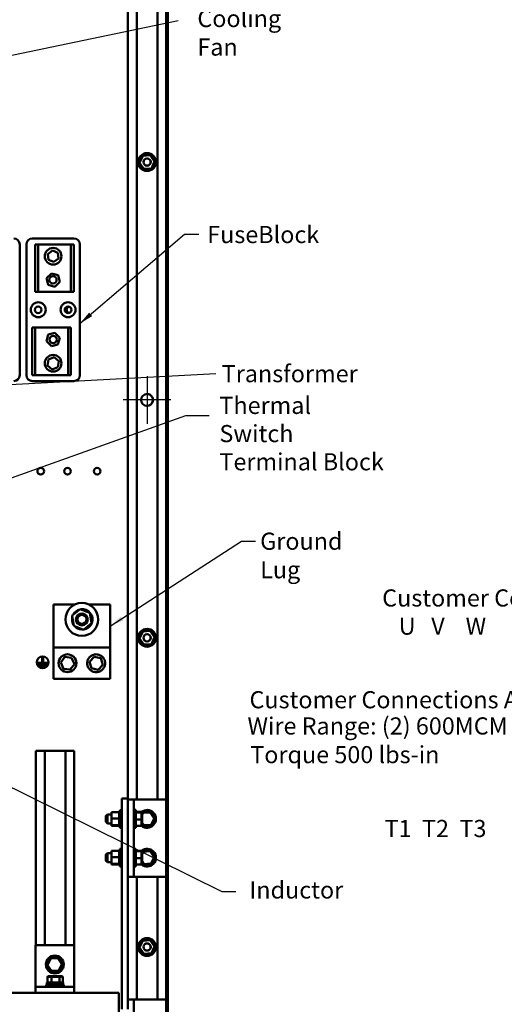
# Model space of a CAD drawing. Units: inches. Extents: x 0.5 to 21.5, y 0.2 to 16.7.
# Drawn here: x 10.8 to 14.1, y 4.3 to 11.2 of the extents above; entities that cross this region are included whole.
import ezdxf

# ---------------------------------------------------------------- set-up
doc = ezdxf.new("R2010")
doc.units = ezdxf.units.IN
doc.header["$MEASUREMENT"] = 0
for name, color, linetype, lineweight in [('Center Mark (ANSI)', 7, 'Continuous', 25), ('Symbol (ANSI)', 7, 'Continuous', 25), ('Visible (ANSI)', 7, 'Continuous', 50)]:
    doc.layers.add(name, color=color, linetype=linetype, lineweight=lineweight)
doc.styles.add('MtXpl_Tahoma', font='tahoma.ttf')
doc.styles.add('Note Text (ANSI)', font='tahoma.ttf')
doc.dimstyles.new('Default (ANSI)$7', dxfattribs={"dimtxt": 0.12, "dimasz": 0.098425, "dimexe": 0.125, "dimexo": 0.0625, "dimgap": 0.031496, "dimtad": 0, "dimtih": 1, "dimtoh": 1, "dimrnd": 1e-08, "dimzin": 0, "dimdsep": 46, "dimtxsty": 'Note Text (ANSI)', "dimcen": 0.09, "dimdle": 0.393701, "dimclrd": 256, "dimclre": 256, "dimclrt": 256, "dimadec": 0, "dimazin": 1, "dimtfac": 1, "dimtofl": 0, "dimtmove": 0, "dimatfit": 3, "dimfxl": 1, "dimtolj": 1, "dimtzin": 4, "dimlwd": -1, "dimlwe": -1, "dimarcsym": 0})

msp = doc.modelspace()

# ---------------------------------------------------------------- linework, layer by layer
at = {"layer": 'Center Mark (ANSI)', "linetype": 'Continuous'}
for p, q in [((11.6459, 8.6898), (11.6459, 8.3565)), ((11.8126, 8.5232), (11.4792, 8.5232))]:
    msp.add_line(p, q, dxfattribs=at)
at = {"layer": 'Visible (ANSI)'}
for p, q in [((11.5109, 13.5232), (11.5109, 5.731)), ((11.5734, 13.5232), (11.5734, 5.7224)), ((11.7184, 13.5232), (11.7184, 5.7224)), ((11.7809, 13.5232), (11.7809, 5.7224)), ((11.7926, 13.5066), (11.7926, 3.5399)), ((11.5927, 10.1856), (11.6156, 10.2338)), ((11.6156, 10.2338), (11.6689, 10.238)), ((11.6689, 10.238), (11.6991, 10.194)), ((11.6229, 10.1416), (11.5927, 10.1856)), ((11.6762, 10.1458), (11.6229, 10.1416)), ((11.6991, 10.194), (11.6762, 10.1458)), ((10.7542, 9.6133), (10.7542, 8.6966)), ((10.8009, 8.6966), (10.8009, 9.6133)), ((10.8426, 9.6549), (11.1342, 9.6549)), ((10.8634, 9.6133), (10.8842, 9.6133)), ((10.8634, 9.2799), (10.8634, 9.6133)), ((10.8842, 9.6133), (10.8842, 9.2799)), ((10.8842, 9.6133), (11.1134, 9.6133)), ((11.1134, 9.2799), (11.1134, 9.6133)), ((11.1134, 9.6133), (11.1342, 9.6133)), ((11.1342, 9.6133), (11.1342, 9.2799)), ((11.1759, 9.6133), (11.1759, 8.6966)), ((10.9508, 9.5452), (10.9828, 9.5701)), ((10.9564, 9.505), (10.9508, 9.5452)), ((10.9828, 9.5701), (11.0204, 9.5549)), ((11.0204, 9.5549), (11.026, 9.5147)), ((10.994, 9.4897), (10.9564, 9.505)), ((11.026, 9.5147), (10.994, 9.4897)), ((10.9421, 9.3765), (10.9767, 9.4099)), ((10.9767, 9.4099), (11.023, 9.3967)), ((11.023, 9.3967), (11.0347, 9.35)), ((10.9538, 9.3298), (10.9421, 9.3765)), ((11.0001, 9.3166), (10.9538, 9.3298)), ((11.0347, 9.35), (11.0001, 9.3166)), ((10.8842, 9.2799), (10.8634, 9.2799)), ((11.1134, 9.2799), (10.8842, 9.2799)), ((11.1342, 9.2799), (11.1134, 9.2799)), ((10.8426, 9.0299), (10.8634, 9.0299)), ((10.8426, 8.6966), (10.8426, 9.0299)), ((10.8634, 9.0299), (10.8634, 8.6966)), ((10.8634, 9.0299), (11.0926, 9.0299)), ((10.9419, 8.9343), (10.9545, 8.9807)), ((10.9545, 8.9807), (11.001, 8.993)), ((11.001, 8.993), (11.0349, 8.9589)), ((11.0926, 8.6966), (11.0926, 9.0299)), ((11.0926, 9.0299), (11.1134, 9.0299)), ((11.1134, 9.0299), (11.1134, 8.6966)), ((10.9758, 8.9002), (10.9419, 8.9343)), ((11.0223, 8.9125), (10.9758, 8.9002)), ((11.0349, 8.9589), (11.0223, 8.9125)), ((10.948, 8.7645), (10.9549, 8.8072)), ((10.9816, 8.7373), (10.948, 8.7645)), ((10.9549, 8.8072), (10.9952, 8.8226)), ((10.9952, 8.8226), (11.0288, 8.7953)), ((11.0288, 8.7953), (11.0219, 8.7527)), ((10.8634, 8.6966), (10.8426, 8.6966)), ((11.0926, 8.6966), (10.8634, 8.6966)), ((11.0219, 8.7527), (10.9816, 8.7373)), ((11.1134, 8.6966), (11.0926, 8.6966)), ((11.1342, 8.6549), (10.8426, 8.6549)), ((10.9906, 6.7874), (10.9906, 7.0894)), ((10.9906, 7.0894), (11.1405, 7.0894)), ((11.1211, 7.0119), (11.1782, 7.0576)), ((11.1782, 7.0576), (11.2464, 7.031)), ((11.238, 7.0894), (11.3879, 7.0894)), ((11.3879, 7.0894), (11.3879, 6.7874)), ((11.1321, 6.9396), (11.1211, 7.0119)), ((11.2464, 7.031), (11.2574, 6.9587)), ((11.2003, 6.913), (11.1321, 6.9396)), ((11.1857, 6.9139), (11.1863, 6.9164)), ((11.1863, 6.9164), (11.1867, 6.9183)), ((11.1873, 6.9163), (11.1867, 6.9138)), ((11.1877, 6.9179), (11.1873, 6.9163)), ((11.2574, 6.9587), (11.2003, 6.913)), ((11.5927, 6.8523), (11.6156, 6.9005)), ((11.6156, 6.9005), (11.6689, 6.9047)), ((11.6689, 6.9047), (11.6991, 6.8607)), ((11.6229, 6.8083), (11.5927, 6.8523)), ((11.6991, 6.8607), (11.6762, 6.8125)), ((10.9906, 6.7874), (11.3879, 6.7874)), ((10.9906, 6.5686), (10.9906, 6.7874)), ((11.3879, 6.7874), (11.3879, 6.5686)), ((11.6762, 6.8125), (11.6229, 6.8083)), ((10.9115, 6.6866), (10.9115, 6.7218)), ((10.9115, 6.7218), (10.9181, 6.7218)), ((10.9181, 6.7218), (10.9181, 6.6866)), ((11.0413, 6.6839), (11.0702, 6.7223)), ((11.0702, 6.7223), (11.118, 6.7164)), ((11.118, 6.7164), (11.1368, 6.6721)), ((11.2434, 6.6888), (11.2762, 6.724)), ((11.2762, 6.724), (11.3231, 6.7131)), ((11.3231, 6.7131), (11.3371, 6.6671)), ((10.8773, 6.6749), (10.8773, 6.6816)), ((10.8773, 6.6816), (10.9508, 6.6816)), ((10.9508, 6.6749), (10.8773, 6.6749)), ((10.8855, 6.6633), (10.8855, 6.6699)), ((10.8855, 6.6699), (10.9456, 6.6699)), ((10.9456, 6.6633), (10.8855, 6.6633)), ((10.8943, 6.6516), (10.8943, 6.6583)), ((10.8943, 6.6583), (10.9357, 6.6583)), ((10.9357, 6.6516), (10.8943, 6.6516)), ((10.9181, 6.6866), (10.9115, 6.6866)), ((10.9357, 6.6583), (10.9357, 6.6516)), ((10.9456, 6.6699), (10.9456, 6.6633)), ((10.9508, 6.6816), (10.9508, 6.6749)), ((11.06, 6.6396), (11.0413, 6.6839)), ((11.1078, 6.6337), (11.06, 6.6396)), ((11.1368, 6.6721), (11.1078, 6.6337)), ((11.2574, 6.6428), (11.2434, 6.6888)), ((11.3043, 6.632), (11.2574, 6.6428)), ((11.3371, 6.6671), (11.3043, 6.632)), ((11.3879, 6.5686), (10.9906, 6.5686)), ((10.9292, 6.0649), (10.8667, 6.0649)), ((10.8667, 4.7018), (10.8667, 6.0649)), ((10.9292, 4.7018), (10.9292, 6.0649)), ((11.0742, 6.0649), (10.9292, 6.0649)), ((11.1367, 6.0649), (11.0742, 6.0649)), ((11.0742, 4.7018), (11.0742, 6.0649)), ((11.1367, 4.7018), (11.1367, 6.0649)), ((11.4692, 5.731), (11.4692, 4.2537)), ((11.5109, 5.731), (11.4692, 5.731)), ((11.5109, 4.2537), (11.5109, 5.731)), ((11.5526, 5.7224), (11.5109, 5.7224)), ((11.5942, 5.7224), (11.5526, 5.7224)), ((11.5526, 5.1807), (11.5526, 5.7224)), ((11.7809, 5.7224), (11.5942, 5.7224)), ((11.7809, 5.1807), (11.7809, 5.7224)), ((11.3584, 5.6086), (11.3684, 5.6186)), ((11.3584, 5.5661), (11.3584, 5.6086)), ((11.3684, 5.6186), (11.3684, 5.5561)), ((11.3959, 5.6186), (11.3684, 5.6186)), ((11.3959, 5.6347), (11.4507, 5.6347)), ((11.3959, 5.6347), (11.3959, 5.5907)), ((11.3959, 5.5907), (11.4507, 5.5907)), ((11.3959, 5.5907), (11.3959, 5.5425)), ((11.4507, 5.6404), (11.4507, 5.6397)), ((11.4507, 5.6404), (11.4551, 5.6404)), ((11.4507, 5.6396), (11.4507, 5.6397)), ((11.4507, 5.6397), (11.4551, 5.6397)), ((11.4507, 5.6396), (11.4507, 5.637)), ((11.4507, 5.6396), (11.4551, 5.6396)), ((11.4507, 5.6368), (11.4507, 5.637)), ((11.4507, 5.637), (11.4551, 5.637)), ((11.4507, 5.6368), (11.4507, 5.6347)), ((11.4507, 5.6368), (11.4551, 5.6368)), ((11.4507, 5.6323), (11.4507, 5.6347)), ((11.4507, 5.632), (11.4507, 5.6323)), ((11.4507, 5.6323), (11.4551, 5.6323)), ((11.4507, 5.632), (11.4507, 5.6259)), ((11.4507, 5.632), (11.4551, 5.632)), ((11.4507, 5.6255), (11.4507, 5.6259)), ((11.4507, 5.6259), (11.4551, 5.6259)), ((11.4507, 5.6255), (11.4507, 5.618)), ((11.4507, 5.6255), (11.4551, 5.6255)), ((11.4507, 5.6175), (11.4507, 5.618)), ((11.4507, 5.618), (11.4551, 5.618)), ((11.4507, 5.6175), (11.4507, 5.6088)), ((11.4507, 5.6175), (11.4551, 5.6175)), ((11.4507, 5.6083), (11.4507, 5.6088)), ((11.4507, 5.6088), (11.4551, 5.6088)), ((11.4507, 5.6083), (11.4507, 5.5988)), ((11.4507, 5.6083), (11.4551, 5.6083)), ((11.4507, 5.5983), (11.4507, 5.5988)), ((11.4507, 5.5988), (11.4551, 5.5988)), ((11.4507, 5.5983), (11.4507, 5.5964)), ((11.4507, 5.5983), (11.4551, 5.5983)), ((11.4507, 5.5907), (11.4507, 5.5964)), ((11.4507, 5.5885), (11.4507, 5.5907)), ((11.4507, 5.5885), (11.4507, 5.5884)), ((11.4551, 5.524), (11.4551, 5.649)), ((11.4692, 5.649), (11.4551, 5.649)), ((11.5526, 5.6499), (11.5667, 5.6499)), ((11.5667, 5.6499), (11.5667, 5.5249)), ((11.5667, 5.6359), (11.6081, 5.6359)), ((11.5667, 5.6323), (11.6081, 5.6323)), ((11.6114, 5.6324), (11.6081, 5.6359)), ((11.6081, 5.6359), (11.6081, 5.6323)), ((11.6114, 5.6291), (11.6081, 5.6323)), ((11.6081, 5.6323), (11.6081, 5.5838)), ((11.6114, 5.6291), (11.6114, 5.6324)), ((11.6158, 5.6323), (11.6114, 5.6234)), ((11.6114, 5.6158), (11.6179, 5.6291)), ((11.6114, 5.584), (11.6114, 5.6291)), ((11.6698, 5.6359), (11.6158, 5.6323)), ((11.6179, 5.6291), (11.6158, 5.6323)), ((11.6179, 5.6291), (11.6681, 5.6324)), ((11.6467, 5.6344), (11.6467, 5.6443)), ((11.6479, 5.6344), (11.6479, 5.6443)), ((11.6506, 5.6441), (11.6506, 5.6346)), ((11.6681, 5.6324), (11.6698, 5.6359)), ((11.6681, 5.6324), (11.696, 5.5907)), ((11.6999, 5.591), (11.6698, 5.6359)), ((11.696, 5.5907), (11.6739, 5.5456)), ((11.676, 5.5424), (11.6999, 5.591)), ((11.696, 5.5907), (11.6999, 5.591)), ((11.3584, 5.5661), (11.3684, 5.5561)), ((11.3959, 5.5561), (11.3684, 5.5561)), ((11.3959, 5.5425), (11.4507, 5.5425)), ((11.3959, 5.5425), (11.3959, 5.5383)), ((11.3959, 5.5383), (11.4507, 5.5383)), ((11.4507, 5.5878), (11.4507, 5.5884)), ((11.4507, 5.5884), (11.4551, 5.5884)), ((11.4507, 5.5878), (11.4507, 5.5874)), ((11.4507, 5.5878), (11.4551, 5.5878)), ((11.4507, 5.5816), (11.4507, 5.5874)), ((11.4507, 5.5816), (11.4507, 5.5778)), ((11.4507, 5.5773), (11.4507, 5.5778)), ((11.4507, 5.5778), (11.4551, 5.5778)), ((11.4507, 5.5773), (11.4507, 5.5676)), ((11.4507, 5.5773), (11.4551, 5.5773)), ((11.4507, 5.5671), (11.4507, 5.5676)), ((11.4507, 5.5676), (11.4551, 5.5676)), ((11.4507, 5.5671), (11.4507, 5.5581)), ((11.4507, 5.5671), (11.4551, 5.5671)), ((11.4507, 5.5577), (11.4507, 5.5581)), ((11.4507, 5.5581), (11.4551, 5.5581)), ((11.4507, 5.5577), (11.4507, 5.5498)), ((11.4507, 5.5577), (11.4551, 5.5577)), ((11.4507, 5.5494), (11.4507, 5.5498)), ((11.4507, 5.5498), (11.4551, 5.5498)), ((11.4507, 5.5494), (11.4551, 5.5494)), ((11.4507, 5.5437), (11.4507, 5.5494)), ((11.4507, 5.5437), (11.4507, 5.5428)), ((11.4507, 5.5425), (11.4507, 5.5428)), ((11.4507, 5.5428), (11.4551, 5.5428)), ((11.4507, 5.5425), (11.4551, 5.5425)), ((11.4507, 5.5419), (11.4507, 5.5425)), ((11.4507, 5.5419), (11.4507, 5.5375)), ((11.4507, 5.5373), (11.4507, 5.5375)), ((11.4507, 5.5375), (11.4551, 5.5375)), ((11.4507, 5.5373), (11.4507, 5.5341)), ((11.4507, 5.5373), (11.4551, 5.5373)), ((11.4507, 5.534), (11.4507, 5.5341)), ((11.4507, 5.5341), (11.4551, 5.5341)), ((11.4507, 5.534), (11.4507, 5.5327)), ((11.4507, 5.534), (11.4551, 5.534)), ((11.4507, 5.5327), (11.4507, 5.5327)), ((11.4507, 5.5327), (11.4551, 5.5327)), ((11.4507, 5.5327), (11.4551, 5.5327)), ((11.4692, 5.524), (11.4551, 5.524)), ((11.5526, 5.5249), (11.5667, 5.5249)), ((11.5667, 5.5838), (11.6081, 5.5838)), ((11.5667, 5.5388), (11.6081, 5.5388)), ((11.6114, 5.584), (11.6081, 5.5838)), ((11.6081, 5.5838), (11.6081, 5.5388)), ((11.6114, 5.5423), (11.6081, 5.5388)), ((11.6114, 5.5423), (11.6114, 5.584)), ((11.6237, 5.5423), (11.6114, 5.5607)), ((11.6114, 5.5547), (11.622, 5.5388)), ((11.622, 5.5388), (11.676, 5.5424)), ((11.6237, 5.5423), (11.622, 5.5388)), ((11.6739, 5.5456), (11.6237, 5.5423)), ((11.6739, 5.5456), (11.676, 5.5424)), ((11.3584, 5.337), (11.3684, 5.347)), ((11.3584, 5.2945), (11.3584, 5.337)), ((11.3684, 5.347), (11.3684, 5.2845)), ((11.3959, 5.347), (11.3684, 5.347)), ((11.3959, 5.3639), (11.4507, 5.3639)), ((11.3959, 5.3639), (11.3959, 5.3199)), ((11.3959, 5.3199), (11.4507, 5.3199)), ((11.3959, 5.3199), (11.3959, 5.2717)), ((11.4507, 5.3695), (11.4507, 5.3689)), ((11.4507, 5.3695), (11.4551, 5.3695)), ((11.4507, 5.3688), (11.4507, 5.3689)), ((11.4507, 5.3689), (11.4551, 5.3689)), ((11.4507, 5.3688), (11.4507, 5.3661)), ((11.4507, 5.3688), (11.4551, 5.3688)), ((11.4507, 5.3659), (11.4507, 5.3661)), ((11.4507, 5.3661), (11.4551, 5.3661)), ((11.4507, 5.3659), (11.4507, 5.3639)), ((11.4507, 5.3659), (11.4551, 5.3659)), ((11.4507, 5.3615), (11.4507, 5.3639)), ((11.4507, 5.3612), (11.4507, 5.3615)), ((11.4507, 5.3615), (11.4551, 5.3615)), ((11.4507, 5.3612), (11.4507, 5.3551)), ((11.4507, 5.3612), (11.4551, 5.3612)), ((11.4507, 5.3547), (11.4507, 5.3551)), ((11.4507, 5.3551), (11.4551, 5.3551)), ((11.4507, 5.3547), (11.4507, 5.3471)), ((11.4507, 5.3547), (11.4551, 5.3547)), ((11.4507, 5.3467), (11.4507, 5.3471)), ((11.4507, 5.3471), (11.4551, 5.3471)), ((11.4507, 5.3467), (11.4507, 5.338)), ((11.4507, 5.3467), (11.4551, 5.3467)), ((11.4507, 5.3375), (11.4507, 5.338)), ((11.4507, 5.338), (11.4551, 5.338)), ((11.4507, 5.3375), (11.4507, 5.328)), ((11.4507, 5.3375), (11.4551, 5.3375)), ((11.4507, 5.3275), (11.4507, 5.328)), ((11.4507, 5.328), (11.4551, 5.328)), ((11.4507, 5.3275), (11.4507, 5.3255)), ((11.4507, 5.3275), (11.4551, 5.3275)), ((11.4507, 5.3199), (11.4507, 5.3255)), ((11.4507, 5.3177), (11.4507, 5.3199)), ((11.4507, 5.3177), (11.4507, 5.3175)), ((11.4507, 5.317), (11.4507, 5.3175)), ((11.4507, 5.3175), (11.4551, 5.3175)), ((11.4507, 5.317), (11.4507, 5.3166)), ((11.4507, 5.317), (11.4551, 5.317)), ((11.4507, 5.3107), (11.4507, 5.3166)), ((11.4551, 5.2532), (11.4551, 5.3782)), ((11.4692, 5.3782), (11.4551, 5.3782)), ((11.5526, 5.3782), (11.5667, 5.3782)), ((11.5667, 5.3782), (11.5667, 5.2532)), ((11.5667, 5.3642), (11.6081, 5.3642)), ((11.5667, 5.3606), (11.6081, 5.3606)), ((11.6114, 5.3608), (11.6081, 5.3642)), ((11.6081, 5.3642), (11.6081, 5.3606)), ((11.6114, 5.3574), (11.6081, 5.3606)), ((11.6081, 5.3606), (11.6081, 5.3121)), ((11.6114, 5.3574), (11.6114, 5.3608)), ((11.6158, 5.3606), (11.6114, 5.3517)), ((11.6114, 5.3441), (11.6179, 5.3574)), ((11.6114, 5.3124), (11.6114, 5.3574)), ((11.6698, 5.3642), (11.6158, 5.3606)), ((11.6179, 5.3574), (11.6158, 5.3606)), ((11.6179, 5.3574), (11.6681, 5.3608)), ((11.6467, 5.3627), (11.6467, 5.3726)), ((11.6479, 5.3628), (11.6479, 5.3726)), ((11.6506, 5.3724), (11.6506, 5.363)), ((11.6681, 5.3608), (11.6698, 5.3642)), ((11.6681, 5.3608), (11.696, 5.3191)), ((11.6999, 5.3193), (11.6698, 5.3642)), ((11.696, 5.3191), (11.6739, 5.274)), ((11.676, 5.2708), (11.6999, 5.3193)), ((11.696, 5.3191), (11.6999, 5.3193)), ((11.3584, 5.2945), (11.3684, 5.2845)), ((11.3959, 5.2845), (11.3684, 5.2845)), ((11.3959, 5.2717), (11.4507, 5.2717)), ((11.3959, 5.2717), (11.3959, 5.2675)), ((11.3959, 5.2675), (11.4507, 5.2675)), ((11.4507, 5.3107), (11.4507, 5.307)), ((11.4507, 5.3065), (11.4507, 5.307)), ((11.4507, 5.307), (11.4551, 5.307)), ((11.4507, 5.3065), (11.4507, 5.2968)), ((11.4507, 5.3065), (11.4551, 5.3065)), ((11.4507, 5.2963), (11.4507, 5.2968)), ((11.4507, 5.2968), (11.4551, 5.2968)), ((11.4507, 5.2963), (11.4507, 5.2873)), ((11.4507, 5.2963), (11.4551, 5.2963)), ((11.4507, 5.2869), (11.4507, 5.2873)), ((11.4507, 5.2873), (11.4551, 5.2873)), ((11.4507, 5.2869), (11.4507, 5.2789)), ((11.4507, 5.2869), (11.4551, 5.2869)), ((11.4507, 5.2786), (11.4507, 5.2789)), ((11.4507, 5.2789), (11.4551, 5.2789)), ((11.4507, 5.2786), (11.4551, 5.2786)), ((11.4507, 5.2729), (11.4507, 5.2786)), ((11.4507, 5.2729), (11.4507, 5.272)), ((11.4507, 5.2717), (11.4507, 5.272)), ((11.4507, 5.272), (11.4551, 5.272)), ((11.4507, 5.2717), (11.4551, 5.2717)), ((11.4507, 5.2711), (11.4507, 5.2717)), ((11.4507, 5.2711), (11.4507, 5.2667)), ((11.4507, 5.2665), (11.4507, 5.2667)), ((11.4507, 5.2667), (11.4551, 5.2667)), ((11.4507, 5.2665), (11.4507, 5.2633)), ((11.4507, 5.2665), (11.4551, 5.2665)), ((11.4507, 5.2632), (11.4507, 5.2633)), ((11.4507, 5.2633), (11.4551, 5.2633)), ((11.4507, 5.2632), (11.4507, 5.2619)), ((11.4507, 5.2632), (11.4551, 5.2632)), ((11.4507, 5.2619), (11.4507, 5.2619)), ((11.4507, 5.2619), (11.4551, 5.2619)), ((11.4507, 5.2619), (11.4551, 5.2619)), ((11.4692, 5.2532), (11.4551, 5.2532)), ((11.5526, 5.2532), (11.5667, 5.2532)), ((11.5667, 5.3121), (11.6081, 5.3121)), ((11.5667, 5.2672), (11.6081, 5.2672)), ((11.6114, 5.3124), (11.6081, 5.3121)), ((11.6081, 5.3121), (11.6081, 5.2672)), ((11.6114, 5.2706), (11.6081, 5.2672)), ((11.6114, 5.2706), (11.6114, 5.3124)), ((11.6237, 5.2706), (11.6114, 5.289)), ((11.6114, 5.2831), (11.622, 5.2672)), ((11.622, 5.2672), (11.676, 5.2708)), ((11.6237, 5.2706), (11.622, 5.2672)), ((11.6739, 5.274), (11.6237, 5.2706)), ((11.6739, 5.274), (11.676, 5.2708)), ((11.5109, 5.1807), (11.5526, 5.1807)), ((11.5526, 5.1807), (11.5942, 5.1807)), ((11.5734, 5.1807), (11.5734, 4.3226)), ((11.5942, 5.1807), (11.7809, 5.1807)), ((11.7184, 5.1807), (11.7184, 4.3226)), ((11.7809, 5.1807), (11.7809, 4.3226)), ((10.8651, 4.4518), (10.8651, 4.7018)), ((10.8651, 4.7018), (11.1367, 4.7018)), ((11.1367, 4.7018), (11.1367, 4.4518)), ((11.5927, 4.6856), (11.6156, 4.7338)), ((11.6156, 4.7338), (11.6689, 4.738)), ((11.6689, 4.738), (11.6991, 4.694)), ((11.6991, 4.694), (11.6762, 4.6458)), ((11.0009, 4.6138), (11.0009, 4.6238)), ((11.002, 4.6139), (11.002, 4.6237)), ((11.0048, 4.6236), (11.0048, 4.6141)), ((11.6229, 4.6416), (11.5927, 4.6856)), ((11.6762, 4.6458), (11.6229, 4.6416)), ((10.97, 4.6118), (10.9461, 4.5632)), ((10.9499, 4.5635), (10.9461, 4.5632)), ((10.9461, 4.5632), (10.9762, 4.5183)), ((10.9499, 4.5635), (10.9721, 4.6086)), ((10.9779, 4.5218), (10.9499, 4.5635)), ((11.0239, 4.6154), (10.97, 4.6118)), ((10.9721, 4.6086), (10.97, 4.6118)), ((10.9721, 4.6086), (11.0222, 4.6119)), ((11.0222, 4.6119), (11.0239, 4.6154)), ((11.0222, 4.6119), (11.0502, 4.5702)), ((11.054, 4.5705), (11.0239, 4.6154)), ((11.0502, 4.5702), (11.028, 4.5251)), ((11.0302, 4.5219), (11.054, 4.5705)), ((11.0502, 4.5702), (11.054, 4.5705)), ((10.9516, 4.4847), (10.9478, 4.4813)), ((10.9796, 4.4847), (10.9516, 4.4847)), ((10.9762, 4.5183), (11.0302, 4.5219)), ((10.9779, 4.5218), (10.9762, 4.5183)), ((11.028, 4.5251), (10.9779, 4.5218)), ((10.9796, 4.4847), (10.9779, 4.4813)), ((11.0297, 4.4847), (10.9796, 4.4847)), ((11.028, 4.5251), (11.0302, 4.5219)), ((11.0518, 4.4847), (11.0297, 4.4847)), ((11.0297, 4.4847), (11.0318, 4.4813)), ((11.0518, 4.4847), (11.0557, 4.4813)), ((10.8651, 4.4518), (10.8651, 4.4102)), ((10.9392, 4.4243), (11.0642, 4.4243)), ((10.9392, 4.4102), (10.9392, 4.4243)), ((10.9448, 4.44), (11.0586, 4.44)), ((10.9448, 4.44), (10.9448, 4.4243)), ((10.9478, 4.4813), (10.9779, 4.4813)), ((10.9478, 4.44), (10.9478, 4.4813)), ((10.9779, 4.4813), (11.0318, 4.4813)), ((10.9779, 4.44), (10.9779, 4.4813)), ((11.0318, 4.4813), (11.0557, 4.4813)), ((11.0318, 4.44), (11.0318, 4.4813)), ((11.0557, 4.44), (11.0557, 4.4813)), ((11.0586, 4.44), (11.0586, 4.4243)), ((11.0642, 4.4102), (11.0642, 4.4243)), ((11.1367, 4.4518), (11.1367, 4.4102)), ((10.8651, 4.3685), (9.8588, 4.3685)), ((10.8651, 4.4102), (11.1367, 4.4102)), ((10.8651, 4.4102), (10.8651, 4.3685)), ((10.8651, 4.3685), (11.1367, 4.3685)), ((11.1367, 4.4102), (11.1367, 4.3685)), ((11.4488, 4.3685), (11.1367, 4.3685)), ((11.4488, 4.0993), (11.4488, 4.3685)), ((11.5526, 4.3226), (11.5109, 4.3226)), ((11.5942, 4.3226), (11.5526, 4.3226)), ((11.5526, 3.9662), (11.5526, 4.3226)), ((11.7809, 4.3226), (11.5942, 4.3226)), ((11.7809, 3.781), (11.7809, 4.3226))]:
    msp.add_line(p, q, dxfattribs=at)
for centre, radius in [((11.6459, 10.1898), 0.0625), ((11.6459, 10.1898), 0.0256), ((11.6459, 10.1898), 0.0252), ((10.9884, 9.5299), 0.0583), ((10.9871, 9.3646), 0.0258), ((10.8842, 9.1549), 0.0525), ((10.8842, 9.1549), 0.0233), ((11.0926, 9.1549), 0.0525), ((11.0926, 9.1549), 0.0233), ((10.9884, 8.9466), 0.0258), ((10.9884, 8.7799), 0.0583), ((11.6459, 8.5232), 0.0417), ((10.9011, 8.0233), 0.0233), ((11.0886, 8.0233), 0.0233), ((11.2969, 8.0233), 0.0233), ((11.1893, 6.9853), 0.115), ((11.1893, 6.9853), 0.0417), ((11.1893, 6.9853), 0.0317), ((11.6459, 6.8565), 0.0625), ((11.6459, 6.8565), 0.0256), ((11.6459, 6.8565), 0.0252), ((10.9148, 6.6843), 0.0417), ((11.089, 6.678), 0.0625), ((11.6459, 4.6898), 0.0625), ((11.6459, 4.6898), 0.0256), ((11.6459, 4.6898), 0.0252), ((11.0001, 4.5668), 0.0625)]:
    msp.add_circle(centre, radius, dxfattribs=at)
for centre, radius, start, end in [((11.5977, 10.2138), 0.00503, 246.20679, 60.85524), ((11.6459, 10.1898), 0.0539, 147.63256, 148.17947), ((11.6033, 10.2228), 0.00503, 234.95679, 49.60524), ((11.6459, 10.1898), 0.0539, 136.38256, 136.92947), ((11.6105, 10.2304), 0.00503, 223.70679, 283.28822), ((11.6459, 10.1898), 0.0539, 125.13256, 125.67947), ((11.6105, 10.2304), 0.00503, 25.7303, 38.35524), ((11.6191, 10.2366), 0.00503, 212.45679, 221.25025), ((11.6459, 10.1898), 0.0539, 113.88256, 114.42947), ((11.6191, 10.2366), 0.00503, 335.30276, 27.10524), ((11.6288, 10.2409), 0.00503, 201.20679, 15.85524), ((11.6459, 10.1898), 0.0539, 102.63256, 103.17947), ((11.6391, 10.2432), 0.00503, 189.95679, 4.60524), ((11.6459, 10.1898), 0.0539, 91.38256, 91.92947), ((11.6496, 10.2435), 0.00503, 178.70679, 353.35524), ((11.6459, 10.1898), 0.0539, 80.13256, 80.67947), ((11.66, 10.2418), 0.00503, 167.45679, 246.682), ((11.66, 10.2418), 0.00503, 302.33652, 342.10524), ((11.6459, 10.1898), 0.0539, 68.88256, 69.42947), ((11.6699, 10.238), 0.00503, 156.20679, 183.66822), ((11.6699, 10.238), 0.00503, 294.82749, 330.85524), ((11.6788, 10.2324), 0.00503, 144.95679, 319.60524), ((11.6459, 10.1898), 0.0539, 57.63256, 58.17947), ((11.6865, 10.2252), 0.00503, 133.70679, 308.35524), ((11.6459, 10.1898), 0.0539, 46.38256, 46.92947), ((11.6926, 10.2166), 0.00503, 122.45679, 297.10524), ((11.6459, 10.1898), 0.0539, 35.13256, 35.67947), ((11.697, 10.2069), 0.00503, 111.20679, 285.85524), ((11.6459, 10.1898), 0.0539, 23.88256, 24.42947), ((11.5922, 10.1935), 0.00503, 268.70679, 294.52921), ((11.6459, 10.1898), 0.0539, 181.38256, 181.92947), ((11.5925, 10.183), 0.00503, 75.56195, 94.60524), ((11.6459, 10.1898), 0.0539, 170.13256, 170.67947), ((11.5922, 10.1935), 0.00503, 14.48932, 83.35524), ((11.5939, 10.204), 0.00503, 257.45679, 72.10524), ((11.5925, 10.183), 0.00503, 279.95679, 323.54817), ((11.6459, 10.1898), 0.0539, 192.63256, 193.17947), ((11.5948, 10.1727), 0.00503, 291.20679, 105.85524), ((11.6459, 10.1898), 0.0539, 158.88256, 159.42947), ((11.6459, 10.1898), 0.0539, 203.88256, 204.42947), ((11.5992, 10.1631), 0.00503, 302.45679, 117.10524), ((11.6459, 10.1898), 0.0539, 215.13256, 215.67947), ((11.6053, 10.1545), 0.00503, 313.70679, 128.35524), ((11.6459, 10.1898), 0.0539, 226.38256, 226.92947), ((11.6129, 10.1472), 0.00503, 324.95679, 139.60524), ((11.6459, 10.1898), 0.0539, 237.63256, 238.17947), ((11.6219, 10.1416), 0.00503, 114.82749, 150.85524), ((11.6318, 10.1378), 0.00503, 122.33652, 162.10524), ((11.6318, 10.1378), 0.00503, 347.45679, 66.682), ((11.663, 10.1388), 0.00503, 21.20679, 195.85524), ((11.6726, 10.1431), 0.00503, 155.30276, 207.10524), ((11.6726, 10.1431), 0.00503, 32.45679, 41.25025), ((11.6813, 10.1492), 0.00503, 205.7303, 218.35524), ((11.6459, 10.1898), 0.0539, 305.13256, 305.67947), ((11.6813, 10.1492), 0.00503, 43.70679, 103.28822), ((11.6885, 10.1569), 0.00503, 54.95679, 229.60524), ((11.6459, 10.1898), 0.0539, 316.38256, 316.92947), ((11.6941, 10.1658), 0.00503, 66.20679, 240.85524), ((11.6459, 10.1898), 0.0539, 327.63256, 328.17947), ((11.6979, 10.1757), 0.00503, 77.45679, 252.10524), ((11.6996, 10.1861), 0.00503, 194.48932, 263.35524), ((11.6993, 10.1966), 0.00503, 99.95679, 143.54817), ((11.6459, 10.1898), 0.0539, 338.88256, 339.42947), ((11.6996, 10.1861), 0.00503, 88.70679, 114.52921), ((11.6993, 10.1966), 0.00503, 255.56195, 274.60524), ((11.6459, 10.1898), 0.0539, 12.63256, 13.17947), ((11.6459, 10.1898), 0.0539, 350.13256, 350.67947), ((11.6459, 10.1898), 0.0539, 1.38256, 1.92947), ((11.6219, 10.1416), 0.00503, 336.20679, 3.66822), ((11.6459, 10.1898), 0.0539, 248.88256, 249.42947), ((11.6459, 10.1898), 0.0539, 260.13256, 260.67947), ((11.6422, 10.1361), 0.00503, 358.70679, 173.35524), ((11.6459, 10.1898), 0.0539, 271.38256, 271.92947), ((11.6527, 10.1364), 0.00503, 9.95679, 184.60524), ((11.6459, 10.1898), 0.0539, 282.63256, 283.17947), ((11.6459, 10.1898), 0.0539, 293.88256, 294.42947), ((10.7126, 9.6133), 0.0417, 0, 90), ((10.8426, 9.6133), 0.0417, 90, 180), ((11.1342, 9.6133), 0.0417, 0, 90), ((11.1059, 9.1549), 0.0234, 106.91402, 253.08598), ((10.7126, 8.6966), 0.0417, 270, 0), ((10.8426, 8.6966), 0.0417, 180, 270), ((11.1342, 8.6966), 0.0417, 270, 0), ((11.6456, 8.5232), 0.0417, 265.19975, 84.80025), ((11.1923, 6.9853), 0.0717, 104.17317, 153.14644), ((11.1923, 6.9853), 0.0717, 277.68391, 98.38902), ((11.1923, 6.9853), 0.0717, 166.38858, 210.93104), ((11.1923, 6.9853), 0.0717, 222.695, 264.75565), ((11.1923, 6.9853), 0.0717, 265.56337, 274.62462), ((11.6459, 6.8565), 0.0539, 125.13256, 125.67947), ((11.6105, 6.8971), 0.00503, 25.7303, 38.35524), ((11.6191, 6.9032), 0.00503, 212.45679, 221.25025), ((11.6459, 6.8565), 0.0539, 113.88256, 114.42947), ((11.6191, 6.9032), 0.00503, 335.30276, 27.10524), ((11.6288, 6.9075), 0.00503, 201.20679, 15.85524), ((11.6459, 6.8565), 0.0539, 102.63256, 103.17947), ((11.6391, 6.9099), 0.00503, 189.95679, 4.60524), ((11.6459, 6.8565), 0.0539, 91.38256, 91.92947), ((11.6496, 6.9102), 0.00503, 178.70679, 353.35524), ((11.6459, 6.8565), 0.0539, 80.13256, 80.67947), ((11.66, 6.9085), 0.00503, 167.45679, 246.682), ((11.66, 6.9085), 0.00503, 302.33652, 342.10524), ((11.6459, 6.8565), 0.0539, 68.88256, 69.42947), ((11.6699, 6.9047), 0.00503, 156.20679, 183.66822), ((11.6699, 6.9047), 0.00503, 294.82749, 330.85524), ((11.6788, 6.8991), 0.00503, 144.95679, 319.60524), ((11.6459, 6.8565), 0.0539, 57.63256, 58.17947), ((11.5922, 6.8602), 0.00503, 268.70679, 294.52921), ((11.6459, 6.8565), 0.0539, 181.38256, 181.92947), ((11.5925, 6.8497), 0.00503, 75.56195, 94.60524), ((11.6459, 6.8565), 0.0539, 170.13256, 170.67947), ((11.5922, 6.8602), 0.00503, 14.48932, 83.35524), ((11.5939, 6.8706), 0.00503, 257.45679, 72.10524), ((11.5925, 6.8497), 0.00503, 279.95679, 323.54817), ((11.6459, 6.8565), 0.0539, 192.63256, 193.17947), ((11.5948, 6.8394), 0.00503, 291.20679, 105.85524), ((11.6459, 6.8565), 0.0539, 158.88256, 159.42947), ((11.5977, 6.8805), 0.00503, 246.20679, 60.85524), ((11.6459, 6.8565), 0.0539, 203.88256, 204.42947), ((11.5992, 6.8297), 0.00503, 302.45679, 117.10524), ((11.6459, 6.8565), 0.0539, 147.63256, 148.17947), ((11.6033, 6.8894), 0.00503, 234.95679, 49.60524), ((11.6459, 6.8565), 0.0539, 136.38256, 136.92947), ((11.6105, 6.8971), 0.00503, 223.70679, 283.28822), ((11.6865, 6.8918), 0.00503, 133.70679, 308.35524), ((11.6459, 6.8565), 0.0539, 46.38256, 46.92947), ((11.6926, 6.8832), 0.00503, 122.45679, 297.10524), ((11.6941, 6.8325), 0.00503, 66.20679, 240.85524), ((11.6459, 6.8565), 0.0539, 35.13256, 35.67947), ((11.697, 6.8736), 0.00503, 111.20679, 285.85524), ((11.6979, 6.8423), 0.00503, 77.45679, 252.10524), ((11.6996, 6.8528), 0.00503, 194.48932, 263.35524), ((11.6459, 6.8565), 0.0539, 23.88256, 24.42947), ((11.6993, 6.8633), 0.00503, 99.95679, 143.54817), ((11.6459, 6.8565), 0.0539, 338.88256, 339.42947), ((11.6996, 6.8528), 0.00503, 88.70679, 114.52921), ((11.6993, 6.8633), 0.00503, 255.56195, 274.60524), ((11.6459, 6.8565), 0.0539, 12.63256, 13.17947), ((11.6459, 6.8565), 0.0539, 350.13256, 350.67947), ((11.6459, 6.8565), 0.0539, 1.38256, 1.92947), ((11.6459, 6.8565), 0.0539, 215.13256, 215.67947), ((11.6053, 6.8211), 0.00503, 313.70679, 128.35524), ((11.6459, 6.8565), 0.0539, 226.38256, 226.92947), ((11.6129, 6.8139), 0.00503, 324.95679, 139.60524), ((11.6459, 6.8565), 0.0539, 237.63256, 238.17947), ((11.6219, 6.8083), 0.00503, 114.82749, 150.85524), ((11.6219, 6.8083), 0.00503, 336.20679, 3.66822), ((11.6459, 6.8565), 0.0539, 248.88256, 249.42947), ((11.6318, 6.8045), 0.00503, 122.33652, 162.10524), ((11.6318, 6.8045), 0.00503, 347.45679, 66.682), ((11.6459, 6.8565), 0.0539, 260.13256, 260.67947), ((11.6422, 6.8028), 0.00503, 358.70679, 173.35524), ((11.6459, 6.8565), 0.0539, 271.38256, 271.92947), ((11.6527, 6.8031), 0.00503, 9.95679, 184.60524), ((11.6459, 6.8565), 0.0539, 282.63256, 283.17947), ((11.663, 6.8054), 0.00503, 21.20679, 195.85524), ((11.6726, 6.8097), 0.00503, 155.30276, 207.10524), ((11.6459, 6.8565), 0.0539, 293.88256, 294.42947), ((11.6726, 6.8097), 0.00503, 32.45679, 41.25025), ((11.6813, 6.8159), 0.00503, 205.7303, 218.35524), ((11.6459, 6.8565), 0.0539, 305.13256, 305.67947), ((11.6813, 6.8159), 0.00503, 43.70679, 103.28822), ((11.6885, 6.8235), 0.00503, 54.95679, 229.60524), ((11.6459, 6.8565), 0.0539, 316.38256, 316.92947), ((11.6459, 6.8565), 0.0539, 327.63256, 328.17947), ((11.6459, 5.5874), 0.0625, 230.94168, 129.05832), ((11.6459, 5.5874), 0.0569, 89.19049, 127.44625), ((11.6459, 5.5874), 0.0569, 232.55375, 85.2423), ((11.6459, 5.5874), 0.0569, 85.2423, 88.02823), ((11.6459, 5.3157), 0.0625, 230.94168, 129.05832), ((11.6459, 5.3157), 0.0569, 89.19049, 127.44625), ((11.6459, 5.3157), 0.0569, 232.55375, 85.2423), ((11.6459, 5.3157), 0.0569, 85.2423, 88.02823), ((11.6459, 4.6898), 0.0539, 170.13256, 170.67947), ((11.5922, 4.6935), 0.00503, 14.48932, 83.35524), ((11.5939, 4.704), 0.00503, 257.45679, 72.10524), ((11.6459, 4.6898), 0.0539, 158.88256, 159.42947), ((11.5977, 4.7138), 0.00503, 246.20679, 60.85524), ((11.6459, 4.6898), 0.0539, 147.63256, 148.17947), ((11.6033, 4.7228), 0.00503, 234.95679, 49.60524), ((11.6459, 4.6898), 0.0539, 136.38256, 136.92947), ((11.6105, 4.7304), 0.00503, 223.70679, 283.28822), ((11.6459, 4.6898), 0.0539, 125.13256, 125.67947), ((11.6105, 4.7304), 0.00503, 25.7303, 38.35524), ((11.6191, 4.7366), 0.00503, 212.45679, 221.25025), ((11.6459, 4.6898), 0.0539, 113.88256, 114.42947), ((11.6191, 4.7366), 0.00503, 335.30276, 27.10524), ((11.6288, 4.7409), 0.00503, 201.20679, 15.85524), ((11.6459, 4.6898), 0.0539, 102.63256, 103.17947), ((11.6391, 4.7432), 0.00503, 189.95679, 4.60524), ((11.6459, 4.6898), 0.0539, 91.38256, 91.92947), ((11.6496, 4.7435), 0.00503, 178.70679, 353.35524), ((11.6459, 4.6898), 0.0539, 80.13256, 80.67947), ((11.66, 4.7418), 0.00503, 167.45679, 246.682), ((11.66, 4.7418), 0.00503, 302.33652, 342.10524), ((11.6459, 4.6898), 0.0539, 68.88256, 69.42947), ((11.6699, 4.738), 0.00503, 156.20679, 183.66822), ((11.6699, 4.738), 0.00503, 294.82749, 330.85524), ((11.6788, 4.7324), 0.00503, 144.95679, 319.60524), ((11.6459, 4.6898), 0.0539, 57.63256, 58.17947), ((11.6865, 4.7252), 0.00503, 133.70679, 308.35524), ((11.6459, 4.6898), 0.0539, 46.38256, 46.92947), ((11.6926, 4.7166), 0.00503, 122.45679, 297.10524), ((11.6459, 4.6898), 0.0539, 35.13256, 35.67947), ((11.697, 4.7069), 0.00503, 111.20679, 285.85524), ((11.6459, 4.6898), 0.0539, 23.88256, 24.42947), ((11.6993, 4.6966), 0.00503, 99.95679, 143.54817), ((11.6993, 4.6966), 0.00503, 255.56195, 274.60524), ((11.6459, 4.6898), 0.0539, 12.63256, 13.17947), ((11.6459, 4.6898), 0.0539, 1.38256, 1.92947), ((11.0001, 4.5668), 0.0569, 89.19049, 85.2423), ((11.0001, 4.5668), 0.0569, 85.2423, 88.02823), ((11.5922, 4.6935), 0.00503, 268.70679, 294.52921), ((11.6459, 4.6898), 0.0539, 181.38256, 181.92947), ((11.5925, 4.683), 0.00503, 75.56195, 94.60524), ((11.5925, 4.683), 0.00503, 279.95679, 323.54817), ((11.6459, 4.6898), 0.0539, 192.63256, 193.17947), ((11.5948, 4.6727), 0.00503, 291.20679, 105.85524), ((11.6459, 4.6898), 0.0539, 203.88256, 204.42947), ((11.5992, 4.6631), 0.00503, 302.45679, 117.10524), ((11.6459, 4.6898), 0.0539, 215.13256, 215.67947), ((11.6053, 4.6545), 0.00503, 313.70679, 128.35524), ((11.6459, 4.6898), 0.0539, 226.38256, 226.92947), ((11.6129, 4.6472), 0.00503, 324.95679, 139.60524), ((11.6459, 4.6898), 0.0539, 237.63256, 238.17947), ((11.6219, 4.6416), 0.00503, 114.82749, 150.85524), ((11.6219, 4.6416), 0.00503, 336.20679, 3.66822), ((11.6459, 4.6898), 0.0539, 248.88256, 249.42947), ((11.6318, 4.6378), 0.00503, 122.33652, 162.10524), ((11.6318, 4.6378), 0.00503, 347.45679, 66.682), ((11.6459, 4.6898), 0.0539, 260.13256, 260.67947), ((11.6422, 4.6361), 0.00503, 358.70679, 173.35524), ((11.6459, 4.6898), 0.0539, 271.38256, 271.92947), ((11.6527, 4.6364), 0.00503, 9.95679, 184.60524), ((11.6459, 4.6898), 0.0539, 282.63256, 283.17947), ((11.663, 4.6388), 0.00503, 21.20679, 195.85524), ((11.6726, 4.6431), 0.00503, 155.30276, 207.10524), ((11.6459, 4.6898), 0.0539, 293.88256, 294.42947), ((11.6726, 4.6431), 0.00503, 32.45679, 41.25025), ((11.6813, 4.6492), 0.00503, 205.7303, 218.35524), ((11.6459, 4.6898), 0.0539, 305.13256, 305.67947), ((11.6813, 4.6492), 0.00503, 43.70679, 103.28822), ((11.6885, 4.6569), 0.00503, 54.95679, 229.60524), ((11.6459, 4.6898), 0.0539, 316.38256, 316.92947), ((11.6941, 4.6658), 0.00503, 66.20679, 240.85524), ((11.6459, 4.6898), 0.0539, 327.63256, 328.17947), ((11.6979, 4.6757), 0.00503, 77.45679, 252.10524), ((11.6996, 4.6861), 0.00503, 194.48932, 263.35524), ((11.6459, 4.6898), 0.0539, 338.88256, 339.42947), ((11.6996, 4.6861), 0.00503, 88.70679, 114.52921), ((11.6459, 4.6898), 0.0539, 350.13256, 350.67947)]:
    msp.add_arc(centre, radius, start, end, dxfattribs=at)
msp.add_open_spline([(11.227, 6.678), (11.227, 6.6823), (11.2275, 6.6866), (11.2292, 6.6948), (11.2304, 6.6987), (11.2352, 6.71), (11.2399, 6.7167), (11.2505, 6.7274), (11.2573, 6.7322), (11.2726, 6.7387), (11.2812, 6.7405), (11.2978, 6.7405), (11.3064, 6.7387), (11.3217, 6.7322), (11.3285, 6.7274), (11.3392, 6.7167), (11.3438, 6.71), (11.3486, 6.6987), (11.3499, 6.6948), (11.3516, 6.6866), (11.352, 6.6823), (11.352, 6.6736), (11.3516, 6.6694), (11.3499, 6.6612), (11.3486, 6.6572), (11.3438, 6.646), (11.3392, 6.6392), (11.3285, 6.6286), (11.3217, 6.6238), (11.3064, 6.6172), (11.2978, 6.6155), (11.2812, 6.6155), (11.2726, 6.6172), (11.2573, 6.6238), (11.2505, 6.6286), (11.2399, 6.6392), (11.2352, 6.646), (11.2304, 6.6572), (11.2292, 6.6612), (11.2275, 6.6694), (11.227, 6.6736), (11.227, 6.678)], degree=3, knots=[-6.233001, -6.233001, -6.233001, -6.233001, -6.033953, -6.033953, -5.834906, -5.834906, -5.43681, -5.43681, -5.05578, -5.05578, -4.674751, -4.674751, -4.293721, -4.293721, -3.912692, -3.912692, -3.514596, -3.514596, -3.315548, -3.315548, -3.116501, -3.116501, -2.917453, -2.917453, -2.718405, -2.718405, -2.320309, -2.320309, -1.93928, -1.93928, -1.55825, -1.55825, -1.177221, -1.177221, -0.796191, -0.796191, -0.398096, -0.398096, -0.199048, -0.199048, 0, 0, 0, 0], dxfattribs=at)

# ---------------------------------------------------------------- texts
at = {"layer": 'Symbol (ANSI)', "style": 'MtXpl_Tahoma'}
for s, p in [('Customer Connections', (13.2925, 7.0754)), ('   U   V    W', (13.2978, 6.8778)), ('Customer Connections And Ground:', (12.3633, 6.3624)), ('Wire Range: (2) 600MCM to #4 AWG', (12.3491, 6.1787)), ('Torque 500 lbs-in', (12.3686, 5.9777)), ('  T1  T2  T3', (13.2357, 5.4601))]:
    msp.add_text(s, height=0.12, dxfattribs=at).set_placement(p)
at = {"layer": 'Symbol (ANSI)', "char_height": 0.12, "attachment_point": 1, "style": 'Note Text (ANSI)'}
for s, insert, width in [('\\fTahoma|b0|i0;Cooling Fan', (11.9982, 11.2557), 0.853128), ('\\fTahoma|b0|i0;FuseBlock', (12.0674, 9.7419), 0.721361), ('\\fTahoma|b0|i0;Transformer', (12.1689, 8.7672), 0.894652), ('\\fTahoma|b0|i0;Ground Lug', (12.4379, 7.5932), 0.85128), ('\\fTahoma|b0|i0;Inductor', (12.363, 5.1494), 0.617212)]:
    msp.add_mtext(s, dxfattribs=dict(at, insert=insert, width=width))
at = {"layer": 'Symbol (ANSI)', "insert": (12.1526, 8.5449), "char_height": 0.12, "width": 1.176175, "attachment_point": 1, "line_spacing_factor": 0.987884, "style": 'Note Text (ANSI)'}
msp.add_mtext('\\fTahoma|b0|i0;Thermal Switch \\P\\fTahoma|b0|i0;Terminal Block', dxfattribs=at)

# ---------------------------------------------------------------- leaders
at = {"layer": 'Symbol (ANSI)', "annotation_type": 0, "has_hookline": 1}
for points, hookline_direction, text_width in [([(10.5937, 10.9166), (11.8641, 11.1824)], 1, 0.0516), ([(11.1759, 9.0584), (11.9093, 9.6837), (12.0077, 9.6837)], 0, 0.0516), ([(9.1032, 8.5478), (12.1268, 8.7077)], 1, 0.0516), ([(9.3052, 7.4793), (11.9179, 8.4137), (12.0815, 8.4137)], 1, 0.0516), ([(11.3879, 6.9384), (12.308, 7.5332), (12.4064, 7.5332)], 0, 0.8352), ([(10.2716, 6.0167), (12.1699, 5.0788), (12.2683, 5.0788)], 0, 0.0516)]:
    msp.add_leader(points, dimstyle='Default (ANSI)$7', override={"dimtad": 0}, dxfattribs=dict(at, hookline_direction=hookline_direction, text_width=text_width))

doc.saveas('drawing.dxf')
